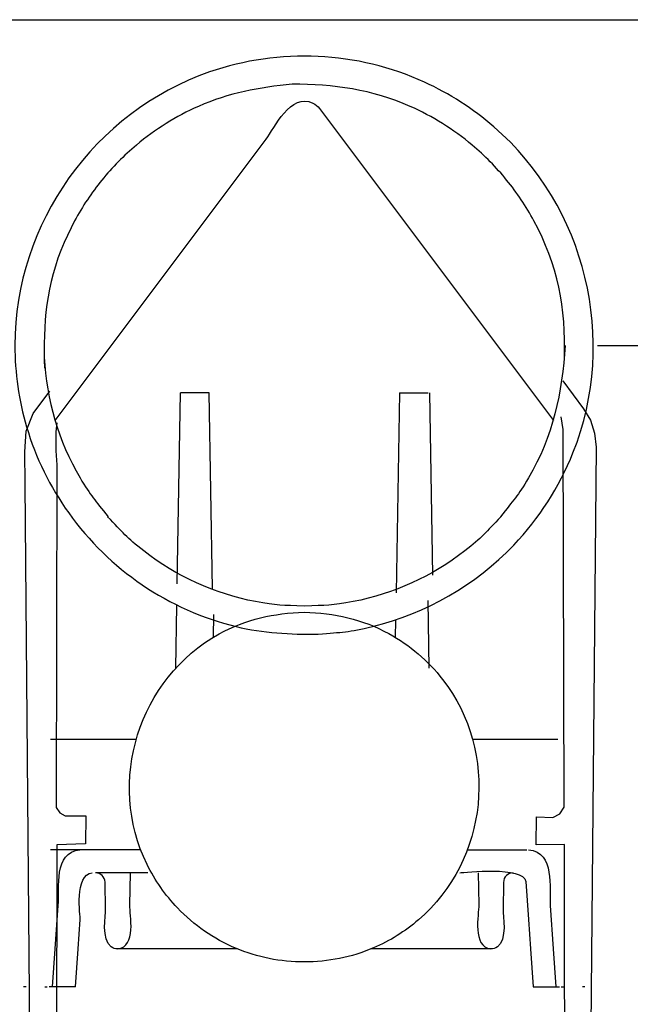
# Model space of a CAD drawing. Extents: x -45.9 to 45.9, y -42.7 to 42.7.
# Drawn here: x -29.2 to -18.9, y 7.7 to 24.3 of the extents above; entities that cross this region are included whole.
import ezdxf
from ezdxf.lldxf.tags import DXFTag

# ---------------------------------------------------------------- set-up
doc = ezdxf.new("R2010")
doc.units = 0
doc.header["$MEASUREMENT"] = 0
doc.layers.add('ILUSTRACE', color=7, linetype='CONTINUOUS')
tags = doc.linetypes.add('NEW_LINE11', pattern=[1, 0.5, -0.5]).pattern_tags.tags
tags[6:7] = [DXFTag(74, 4), DXFTag(75, 0), DXFTag(340, '0'), DXFTag(46, 1.0), DXFTag(50, 0.0), DXFTag(44, 0.0), DXFTag(45, 0.0)]
tags[4:5] = [DXFTag(74, 4), DXFTag(75, 0), DXFTag(340, '0'), DXFTag(46, 1.0), DXFTag(50, 0.0), DXFTag(44, 0.0), DXFTag(45, 0.0)]
tags = doc.linetypes.add('NEW_LINE12', pattern=[1, 0.5, -0.5]).pattern_tags.tags
tags[6:7] = [DXFTag(74, 4), DXFTag(75, 0), DXFTag(340, '0'), DXFTag(46, 1.0), DXFTag(50, 0.0), DXFTag(44, 0.0), DXFTag(45, 0.0)]
tags[4:5] = [DXFTag(74, 4), DXFTag(75, 0), DXFTag(340, '0'), DXFTag(46, 1.0), DXFTag(50, 0.0), DXFTag(44, 0.0), DXFTag(45, 0.0)]
tags = doc.linetypes.add('NEW_LINE15', pattern=[1, 0.5, -0.5]).pattern_tags.tags
tags[6:7] = [DXFTag(74, 4), DXFTag(75, 0), DXFTag(340, '0'), DXFTag(46, 1.0), DXFTag(50, 0.0), DXFTag(44, 0.0), DXFTag(45, 0.0)]
tags[4:5] = [DXFTag(74, 4), DXFTag(75, 0), DXFTag(340, '0'), DXFTag(46, 1.0), DXFTag(50, 0.0), DXFTag(44, 0.0), DXFTag(45, 0.0)]
tags = doc.linetypes.add('NEW_LINE20', pattern=[1, 0.5, -0.5]).pattern_tags.tags
tags[6:7] = [DXFTag(74, 4), DXFTag(75, 0), DXFTag(340, '0'), DXFTag(46, 1.0), DXFTag(50, 0.0), DXFTag(44, 0.0), DXFTag(45, 0.0)]
tags[4:5] = [DXFTag(74, 4), DXFTag(75, 0), DXFTag(340, '0'), DXFTag(46, 1.0), DXFTag(50, 0.0), DXFTag(44, 0.0), DXFTag(45, 0.0)]
tags = doc.linetypes.add('NEW_LINE21', pattern=[1, 0.5, -0.5]).pattern_tags.tags
tags[6:7] = [DXFTag(74, 4), DXFTag(75, 0), DXFTag(340, '0'), DXFTag(46, 1.0), DXFTag(50, 0.0), DXFTag(44, 0.0), DXFTag(45, 0.0)]
tags[4:5] = [DXFTag(74, 4), DXFTag(75, 0), DXFTag(340, '0'), DXFTag(46, 1.0), DXFTag(50, 0.0), DXFTag(44, 0.0), DXFTag(45, 0.0)]
tags = doc.linetypes.add('NEW_LINE22', pattern=[1, 0.5, -0.5]).pattern_tags.tags
tags[6:7] = [DXFTag(74, 4), DXFTag(75, 0), DXFTag(340, '0'), DXFTag(46, 1.0), DXFTag(50, 0.0), DXFTag(44, 0.0), DXFTag(45, 0.0)]
tags[4:5] = [DXFTag(74, 4), DXFTag(75, 0), DXFTag(340, '0'), DXFTag(46, 1.0), DXFTag(50, 0.0), DXFTag(44, 0.0), DXFTag(45, 0.0)]
tags = doc.linetypes.add('NEW_LINE23', pattern=[1, 0.5, -0.5]).pattern_tags.tags
tags[6:7] = [DXFTag(74, 4), DXFTag(75, 0), DXFTag(340, '0'), DXFTag(46, 1.0), DXFTag(50, 0.0), DXFTag(44, 0.0), DXFTag(45, 0.0)]
tags[4:5] = [DXFTag(74, 4), DXFTag(75, 0), DXFTag(340, '0'), DXFTag(46, 1.0), DXFTag(50, 0.0), DXFTag(44, 0.0), DXFTag(45, 0.0)]
tags = doc.linetypes.add('NEW_LINE24', pattern=[1, 0.5, -0.5]).pattern_tags.tags
tags[6:7] = [DXFTag(74, 4), DXFTag(75, 0), DXFTag(340, '0'), DXFTag(46, 1.0), DXFTag(50, 0.0), DXFTag(44, 0.0), DXFTag(45, 0.0)]
tags[4:5] = [DXFTag(74, 4), DXFTag(75, 0), DXFTag(340, '0'), DXFTag(46, 1.0), DXFTag(50, 0.0), DXFTag(44, 0.0), DXFTag(45, 0.0)]
tags = doc.linetypes.add('NEW_LINE25', pattern=[1, 0.5, -0.5]).pattern_tags.tags
tags[6:7] = [DXFTag(74, 4), DXFTag(75, 0), DXFTag(340, '0'), DXFTag(46, 1.0), DXFTag(50, 0.0), DXFTag(44, 0.0), DXFTag(45, 0.0)]
tags[4:5] = [DXFTag(74, 4), DXFTag(75, 0), DXFTag(340, '0'), DXFTag(46, 1.0), DXFTag(50, 0.0), DXFTag(44, 0.0), DXFTag(45, 0.0)]
tags = doc.linetypes.add('NEW_LINE26', pattern=[1, 0.5, -0.5]).pattern_tags.tags
tags[6:7] = [DXFTag(74, 4), DXFTag(75, 0), DXFTag(340, '0'), DXFTag(46, 1.0), DXFTag(50, 0.0), DXFTag(44, 0.0), DXFTag(45, 0.0)]
tags[4:5] = [DXFTag(74, 4), DXFTag(75, 0), DXFTag(340, '0'), DXFTag(46, 1.0), DXFTag(50, 0.0), DXFTag(44, 0.0), DXFTag(45, 0.0)]
tags = doc.linetypes.add('NEW_LINE27', pattern=[1, 0.5, -0.5]).pattern_tags.tags
tags[6:7] = [DXFTag(74, 4), DXFTag(75, 0), DXFTag(340, '0'), DXFTag(46, 1.0), DXFTag(50, 0.0), DXFTag(44, 0.0), DXFTag(45, 0.0)]
tags[4:5] = [DXFTag(74, 4), DXFTag(75, 0), DXFTag(340, '0'), DXFTag(46, 1.0), DXFTag(50, 0.0), DXFTag(44, 0.0), DXFTag(45, 0.0)]
tags = doc.linetypes.add('NEW_LINE28', pattern=[1, 0.5, -0.5]).pattern_tags.tags
tags[6:7] = [DXFTag(74, 4), DXFTag(75, 0), DXFTag(340, '0'), DXFTag(46, 1.0), DXFTag(50, 0.0), DXFTag(44, 0.0), DXFTag(45, 0.0)]
tags[4:5] = [DXFTag(74, 4), DXFTag(75, 0), DXFTag(340, '0'), DXFTag(46, 1.0), DXFTag(50, 0.0), DXFTag(44, 0.0), DXFTag(45, 0.0)]
tags = doc.linetypes.add('NEW_LINE33', pattern=[1, 0.5, -0.5]).pattern_tags.tags
tags[6:7] = [DXFTag(74, 4), DXFTag(75, 0), DXFTag(340, '0'), DXFTag(46, 1.0), DXFTag(50, 0.0), DXFTag(44, 0.0), DXFTag(45, 0.0)]
tags[4:5] = [DXFTag(74, 4), DXFTag(75, 0), DXFTag(340, '0'), DXFTag(46, 1.0), DXFTag(50, 0.0), DXFTag(44, 0.0), DXFTag(45, 0.0)]
tags = doc.linetypes.add('NEW_LINE34', pattern=[1, 0.5, -0.5]).pattern_tags.tags
tags[6:7] = [DXFTag(74, 4), DXFTag(75, 0), DXFTag(340, '0'), DXFTag(46, 1.0), DXFTag(50, 0.0), DXFTag(44, 0.0), DXFTag(45, 0.0)]
tags[4:5] = [DXFTag(74, 4), DXFTag(75, 0), DXFTag(340, '0'), DXFTag(46, 1.0), DXFTag(50, 0.0), DXFTag(44, 0.0), DXFTag(45, 0.0)]
tags = doc.linetypes.add('NEW_LINE35', pattern=[1, 0.5, -0.5]).pattern_tags.tags
tags[6:7] = [DXFTag(74, 4), DXFTag(75, 0), DXFTag(340, '0'), DXFTag(46, 1.0), DXFTag(50, 0.0), DXFTag(44, 0.0), DXFTag(45, 0.0)]
tags[4:5] = [DXFTag(74, 4), DXFTag(75, 0), DXFTag(340, '0'), DXFTag(46, 1.0), DXFTag(50, 0.0), DXFTag(44, 0.0), DXFTag(45, 0.0)]
tags = doc.linetypes.add('NEW_LINE44', pattern=[1, 0.5, -0.5]).pattern_tags.tags
tags[6:7] = [DXFTag(74, 4), DXFTag(75, 0), DXFTag(340, '0'), DXFTag(46, 1.0), DXFTag(50, 0.0), DXFTag(44, 0.0), DXFTag(45, 0.0)]
tags[4:5] = [DXFTag(74, 4), DXFTag(75, 0), DXFTag(340, '0'), DXFTag(46, 1.0), DXFTag(50, 0.0), DXFTag(44, 0.0), DXFTag(45, 0.0)]
tags = doc.linetypes.add('NEW_LINE45', pattern=[1, 0.5, -0.5]).pattern_tags.tags
tags[6:7] = [DXFTag(74, 4), DXFTag(75, 0), DXFTag(340, '0'), DXFTag(46, 1.0), DXFTag(50, 0.0), DXFTag(44, 0.0), DXFTag(45, 0.0)]
tags[4:5] = [DXFTag(74, 4), DXFTag(75, 0), DXFTag(340, '0'), DXFTag(46, 1.0), DXFTag(50, 0.0), DXFTag(44, 0.0), DXFTag(45, 0.0)]
tags = doc.linetypes.add('NEW_LINE46', pattern=[1, 0.5, -0.5]).pattern_tags.tags
tags[6:7] = [DXFTag(74, 4), DXFTag(75, 0), DXFTag(340, '0'), DXFTag(46, 1.0), DXFTag(50, 0.0), DXFTag(44, 0.0), DXFTag(45, 0.0)]
tags[4:5] = [DXFTag(74, 4), DXFTag(75, 0), DXFTag(340, '0'), DXFTag(46, 1.0), DXFTag(50, 0.0), DXFTag(44, 0.0), DXFTag(45, 0.0)]
tags = doc.linetypes.add('NEW_LINE47', pattern=[1, 0.5, -0.5]).pattern_tags.tags
tags[6:7] = [DXFTag(74, 4), DXFTag(75, 0), DXFTag(340, '0'), DXFTag(46, 1.0), DXFTag(50, 0.0), DXFTag(44, 0.0), DXFTag(45, 0.0)]
tags[4:5] = [DXFTag(74, 4), DXFTag(75, 0), DXFTag(340, '0'), DXFTag(46, 1.0), DXFTag(50, 0.0), DXFTag(44, 0.0), DXFTag(45, 0.0)]
tags = doc.linetypes.add('NEW_LINE48', pattern=[1, 0.5, -0.5]).pattern_tags.tags
tags[6:7] = [DXFTag(74, 4), DXFTag(75, 0), DXFTag(340, '0'), DXFTag(46, 1.0), DXFTag(50, 0.0), DXFTag(44, 0.0), DXFTag(45, 0.0)]
tags[4:5] = [DXFTag(74, 4), DXFTag(75, 0), DXFTag(340, '0'), DXFTag(46, 1.0), DXFTag(50, 0.0), DXFTag(44, 0.0), DXFTag(45, 0.0)]
tags = doc.linetypes.add('NEW_LINE49', pattern=[1, 0.5, -0.5]).pattern_tags.tags
tags[6:7] = [DXFTag(74, 4), DXFTag(75, 0), DXFTag(340, '0'), DXFTag(46, 1.0), DXFTag(50, 0.0), DXFTag(44, 0.0), DXFTag(45, 0.0)]
tags[4:5] = [DXFTag(74, 4), DXFTag(75, 0), DXFTag(340, '0'), DXFTag(46, 1.0), DXFTag(50, 0.0), DXFTag(44, 0.0), DXFTag(45, 0.0)]
tags = doc.linetypes.add('NEW_LINE50', pattern=[1, 0.5, -0.5]).pattern_tags.tags
tags[6:7] = [DXFTag(74, 4), DXFTag(75, 0), DXFTag(340, '0'), DXFTag(46, 1.0), DXFTag(50, 0.0), DXFTag(44, 0.0), DXFTag(45, 0.0)]
tags[4:5] = [DXFTag(74, 4), DXFTag(75, 0), DXFTag(340, '0'), DXFTag(46, 1.0), DXFTag(50, 0.0), DXFTag(44, 0.0), DXFTag(45, 0.0)]
tags = doc.linetypes.add('NEW_LINE51', pattern=[1, 0.5, -0.5]).pattern_tags.tags
tags[6:7] = [DXFTag(74, 4), DXFTag(75, 0), DXFTag(340, '0'), DXFTag(46, 1.0), DXFTag(50, 0.0), DXFTag(44, 0.0), DXFTag(45, 0.0)]
tags[4:5] = [DXFTag(74, 4), DXFTag(75, 0), DXFTag(340, '0'), DXFTag(46, 1.0), DXFTag(50, 0.0), DXFTag(44, 0.0), DXFTag(45, 0.0)]
tags = doc.linetypes.add('NEW_LINE52', pattern=[1, 0.5, -0.5]).pattern_tags.tags
tags[6:7] = [DXFTag(74, 4), DXFTag(75, 0), DXFTag(340, '0'), DXFTag(46, 1.0), DXFTag(50, 0.0), DXFTag(44, 0.0), DXFTag(45, 0.0)]
tags[4:5] = [DXFTag(74, 4), DXFTag(75, 0), DXFTag(340, '0'), DXFTag(46, 1.0), DXFTag(50, 0.0), DXFTag(44, 0.0), DXFTag(45, 0.0)]
tags = doc.linetypes.add('NEW_LINE53', pattern=[1, 0.5, -0.5]).pattern_tags.tags
tags[6:7] = [DXFTag(74, 4), DXFTag(75, 0), DXFTag(340, '0'), DXFTag(46, 1.0), DXFTag(50, 0.0), DXFTag(44, 0.0), DXFTag(45, 0.0)]
tags[4:5] = [DXFTag(74, 4), DXFTag(75, 0), DXFTag(340, '0'), DXFTag(46, 1.0), DXFTag(50, 0.0), DXFTag(44, 0.0), DXFTag(45, 0.0)]
tags = doc.linetypes.add('NEW_LINE54', pattern=[1, 0.5, -0.5]).pattern_tags.tags
tags[6:7] = [DXFTag(74, 4), DXFTag(75, 0), DXFTag(340, '0'), DXFTag(46, 1.0), DXFTag(50, 0.0), DXFTag(44, 0.0), DXFTag(45, 0.0)]
tags[4:5] = [DXFTag(74, 4), DXFTag(75, 0), DXFTag(340, '0'), DXFTag(46, 1.0), DXFTag(50, 0.0), DXFTag(44, 0.0), DXFTag(45, 0.0)]
tags = doc.linetypes.add('NEW_LINE55', pattern=[1, 0.5, -0.5]).pattern_tags.tags
tags[6:7] = [DXFTag(74, 4), DXFTag(75, 0), DXFTag(340, '0'), DXFTag(46, 1.0), DXFTag(50, 0.0), DXFTag(44, 0.0), DXFTag(45, 0.0)]
tags[4:5] = [DXFTag(74, 4), DXFTag(75, 0), DXFTag(340, '0'), DXFTag(46, 1.0), DXFTag(50, 0.0), DXFTag(44, 0.0), DXFTag(45, 0.0)]
tags = doc.linetypes.add('NEW_LINE56', pattern=[1, 0.5, -0.5]).pattern_tags.tags
tags[6:7] = [DXFTag(74, 4), DXFTag(75, 0), DXFTag(340, '0'), DXFTag(46, 1.0), DXFTag(50, 0.0), DXFTag(44, 0.0), DXFTag(45, 0.0)]
tags[4:5] = [DXFTag(74, 4), DXFTag(75, 0), DXFTag(340, '0'), DXFTag(46, 1.0), DXFTag(50, 0.0), DXFTag(44, 0.0), DXFTag(45, 0.0)]
tags = doc.linetypes.add('NEW_LINE57', pattern=[1, 0.5, -0.5]).pattern_tags.tags
tags[6:7] = [DXFTag(74, 4), DXFTag(75, 0), DXFTag(340, '0'), DXFTag(46, 1.0), DXFTag(50, 0.0), DXFTag(44, 0.0), DXFTag(45, 0.0)]
tags[4:5] = [DXFTag(74, 4), DXFTag(75, 0), DXFTag(340, '0'), DXFTag(46, 1.0), DXFTag(50, 0.0), DXFTag(44, 0.0), DXFTag(45, 0.0)]
tags = doc.linetypes.add('NEW_LINE58', pattern=[1, 0.5, -0.5]).pattern_tags.tags
tags[6:7] = [DXFTag(74, 4), DXFTag(75, 0), DXFTag(340, '0'), DXFTag(46, 1.0), DXFTag(50, 0.0), DXFTag(44, 0.0), DXFTag(45, 0.0)]
tags[4:5] = [DXFTag(74, 4), DXFTag(75, 0), DXFTag(340, '0'), DXFTag(46, 1.0), DXFTag(50, 0.0), DXFTag(44, 0.0), DXFTag(45, 0.0)]
tags = doc.linetypes.add('NEW_LINE59', pattern=[1, 0.5, -0.5]).pattern_tags.tags
tags[6:7] = [DXFTag(74, 4), DXFTag(75, 0), DXFTag(340, '0'), DXFTag(46, 1.0), DXFTag(50, 0.0), DXFTag(44, 0.0), DXFTag(45, 0.0)]
tags[4:5] = [DXFTag(74, 4), DXFTag(75, 0), DXFTag(340, '0'), DXFTag(46, 1.0), DXFTag(50, 0.0), DXFTag(44, 0.0), DXFTag(45, 0.0)]
tags = doc.linetypes.add('NEW_LINE60', pattern=[1, 0.5, -0.5]).pattern_tags.tags
tags[6:7] = [DXFTag(74, 4), DXFTag(75, 0), DXFTag(340, '0'), DXFTag(46, 1.0), DXFTag(50, 0.0), DXFTag(44, 0.0), DXFTag(45, 0.0)]
tags[4:5] = [DXFTag(74, 4), DXFTag(75, 0), DXFTag(340, '0'), DXFTag(46, 1.0), DXFTag(50, 0.0), DXFTag(44, 0.0), DXFTag(45, 0.0)]
tags = doc.linetypes.add('NEW_LINE61', pattern=[1, 0.5, -0.5]).pattern_tags.tags
tags[6:7] = [DXFTag(74, 4), DXFTag(75, 0), DXFTag(340, '0'), DXFTag(46, 1.0), DXFTag(50, 0.0), DXFTag(44, 0.0), DXFTag(45, 0.0)]
tags[4:5] = [DXFTag(74, 4), DXFTag(75, 0), DXFTag(340, '0'), DXFTag(46, 1.0), DXFTag(50, 0.0), DXFTag(44, 0.0), DXFTag(45, 0.0)]
tags = doc.linetypes.add('NEW_LINE62', pattern=[1, 0.5, -0.5]).pattern_tags.tags
tags[6:7] = [DXFTag(74, 4), DXFTag(75, 0), DXFTag(340, '0'), DXFTag(46, 1.0), DXFTag(50, 0.0), DXFTag(44, 0.0), DXFTag(45, 0.0)]
tags[4:5] = [DXFTag(74, 4), DXFTag(75, 0), DXFTag(340, '0'), DXFTag(46, 1.0), DXFTag(50, 0.0), DXFTag(44, 0.0), DXFTag(45, 0.0)]
tags = doc.linetypes.add('NEW_LINE63', pattern=[1, 0.5, -0.5]).pattern_tags.tags
tags[6:7] = [DXFTag(74, 4), DXFTag(75, 0), DXFTag(340, '0'), DXFTag(46, 1.0), DXFTag(50, 0.0), DXFTag(44, 0.0), DXFTag(45, 0.0)]
tags[4:5] = [DXFTag(74, 4), DXFTag(75, 0), DXFTag(340, '0'), DXFTag(46, 1.0), DXFTag(50, 0.0), DXFTag(44, 0.0), DXFTag(45, 0.0)]
tags = doc.linetypes.add('NEW_LINE64', pattern=[1, 0.5, -0.5]).pattern_tags.tags
tags[6:7] = [DXFTag(74, 4), DXFTag(75, 0), DXFTag(340, '0'), DXFTag(46, 1.0), DXFTag(50, 0.0), DXFTag(44, 0.0), DXFTag(45, 0.0)]
tags[4:5] = [DXFTag(74, 4), DXFTag(75, 0), DXFTag(340, '0'), DXFTag(46, 1.0), DXFTag(50, 0.0), DXFTag(44, 0.0), DXFTag(45, 0.0)]
tags = doc.linetypes.add('NEW_LINE75', pattern=[1, 0.5, -0.5]).pattern_tags.tags
tags[6:7] = [DXFTag(74, 4), DXFTag(75, 0), DXFTag(340, '0'), DXFTag(46, 1.0), DXFTag(50, 0.0), DXFTag(44, 0.0), DXFTag(45, 0.0)]
tags[4:5] = [DXFTag(74, 4), DXFTag(75, 0), DXFTag(340, '0'), DXFTag(46, 1.0), DXFTag(50, 0.0), DXFTag(44, 0.0), DXFTag(45, 0.0)]
tags = doc.linetypes.add('NEW_LINE76', pattern=[1, 0.5, -0.5]).pattern_tags.tags
tags[6:7] = [DXFTag(74, 4), DXFTag(75, 0), DXFTag(340, '0'), DXFTag(46, 1.0), DXFTag(50, 0.0), DXFTag(44, 0.0), DXFTag(45, 0.0)]
tags[4:5] = [DXFTag(74, 4), DXFTag(75, 0), DXFTag(340, '0'), DXFTag(46, 1.0), DXFTag(50, 0.0), DXFTag(44, 0.0), DXFTag(45, 0.0)]
tags = doc.linetypes.add('NEW_LINE77', pattern=[1, 0.5, -0.5]).pattern_tags.tags
tags[6:7] = [DXFTag(74, 4), DXFTag(75, 0), DXFTag(340, '0'), DXFTag(46, 1.0), DXFTag(50, 0.0), DXFTag(44, 0.0), DXFTag(45, 0.0)]
tags[4:5] = [DXFTag(74, 4), DXFTag(75, 0), DXFTag(340, '0'), DXFTag(46, 1.0), DXFTag(50, 0.0), DXFTag(44, 0.0), DXFTag(45, 0.0)]

msp = doc.modelspace()

# ---------------------------------------------------------------- linework, layer by layer
at = {"layer": 'ILUSTRACE', "color": 250}
for points in [[(-34.0538, 24.2605), (-34.0538, 24.2605), (-14.8465, 24.2605), (-14.8465, 24.2605)], [(-28.2476, 20.8807), (-28.2476, 20.8807), (-28.4258, 20.5118), (-28.4258, 20.5118)], [(-28.4258, 20.5118), (-28.7284, 19.8038), (-28.7813, 19.1539), (-28.7534, 18.398)], [(-26.5251, 14.7738), (-26.5251, 14.7738), (-26.4689, 17.9844), (-26.4689, 17.9844)], [(-25.9888, 17.9844), (-25.9888, 17.9844), (-26.4689, 17.9844), (-26.4689, 17.9844)], [(-25.9314, 14.691), (-25.9314, 14.691), (-25.9888, 17.9844), (-25.9888, 17.9844)], [(-22.7875, 17.9844), (-22.7875, 17.9844), (-22.8462, 14.6249), (-22.8462, 14.6249)], [(-22.7875, 17.9844), (-22.7875, 17.9844), (-22.3072, 17.9844), (-22.3072, 17.9844)], [(-22.2264, 14.9226), (-22.2264, 14.9226), (-22.2799, 17.9844), (-22.2799, 17.9844)]]:
    msp.add_open_spline(points, degree=3, dxfattribs=at)
for points, knots in [([(-28.3465, 15.9659), (-28.6617, 16.4083), (-28.9024, 16.8916), (-29.0558, 17.4141), (-29.0558, 17.4141), (-29.1863, 17.8583), (-29.2529, 18.3212), (-29.2529, 18.7841), (-29.2529, 18.7841), (-29.2529, 20.8341), (-27.9172, 22.7107), (-25.9797, 23.3811), (-25.9797, 23.3811), (-25.396, 23.5831), (-24.7746, 23.6728), (-24.1574, 23.6433), (-24.1574, 23.6433), (-23.5403, 23.6139), (-22.9298, 23.4662), (-22.3679, 23.2095), (-22.3679, 23.2095), (-21.9462, 23.0167), (-21.5528, 22.7638), (-21.2024, 22.4602), (-21.2024, 22.4602), (-19.6526, 21.1177), (-19.1104, 18.8794), (-19.8721, 16.9761), (-19.8721, 16.9761), (-20.1016, 16.4026), (-20.4414, 15.8743), (-20.8679, 15.427), (-20.8679, 15.427), (-21.5083, 14.7551), (-22.3398, 14.2755), (-23.242, 14.0566), (-23.242, 14.0566), (-23.6413, 13.9597), (-23.749, 13.9642), (-24.1574, 13.9251), (-24.1574, 13.9251), (-24.6277, 13.9251), (-25.0747, 13.9451), (-25.5346, 14.0566), (-25.5346, 14.0566), (-26.6709, 14.3324), (-27.6693, 15.0155), (-28.3465, 15.9659)], [0, 0, 0, 0, 0.0769231, 0.0769231, 0.0769231, 0.0769231, 0.1538462, 0.1538462, 0.1538462, 0.1538462, 0.2307692, 0.2307692, 0.2307692, 0.2307692, 0.3076923, 0.3076923, 0.3076923, 0.3076923, 0.3846154, 0.3846154, 0.3846154, 0.3846154, 0.4615385, 0.4615385, 0.4615385, 0.4615385, 0.5384615, 0.5384615, 0.5384615, 0.5384615, 0.6153846, 0.6153846, 0.6153846, 0.6153846, 0.6923077, 0.6923077, 0.6923077, 0.6923077, 0.7692308, 0.7692308, 0.7692308, 0.7692308, 0.8461538, 0.8461538, 0.8461538, 0.8461538, 1, 1, 1, 1]), ([(-20.016, 18.5824), (-19.988, 19.398), (-20.1309, 20.1467), (-20.5291, 20.8807), (-20.5291, 20.8807), (-20.66, 21.1224), (-20.8131, 21.351), (-20.987, 21.564), (-20.987, 21.564), (-21.1614, 21.7782), (-21.3552, 21.9745), (-21.5667, 22.1522), (-21.5667, 22.1522), (-21.8813, 22.4164), (-22.2331, 22.636), (-22.6086, 22.8027), (-22.6086, 22.8027), (-23.2468, 23.0857), (-23.9002, 23.1752), (-24.5917, 23.1752), (-24.5917, 23.1752), (-25.1414, 23.1241), (-25.6593, 23.0283), (-26.1679, 22.8027), (-26.1679, 22.8027), (-26.5435, 22.636), (-26.8954, 22.4164), (-27.21, 22.1522), (-27.21, 22.1522), (-27.4216, 21.9745), (-27.6151, 21.7782), (-27.7896, 21.564), (-27.7896, 21.564), (-27.9634, 21.351), (-28.1164, 21.1224), (-28.2476, 20.8807)], [0, 0, 0, 0, 0.1, 0.1, 0.1, 0.1, 0.2, 0.2, 0.2, 0.2, 0.3, 0.3, 0.3, 0.3, 0.4, 0.4, 0.4, 0.4, 0.5, 0.5, 0.5, 0.5, 0.6, 0.6, 0.6, 0.6, 0.7, 0.7, 0.7, 0.7, 0.8, 0.8, 0.8, 0.8, 1, 1, 1, 1]), ([(-25.0285, 22.2523), (-24.8963, 22.4286), (-24.6143, 23.0435), (-24.245, 22.8587), (-24.245, 22.8587), (-24.2005, 22.8365), (-24.1622, 22.804), (-24.1323, 22.7644)], [0, 0, 0, 0, 0.3333333, 0.3333333, 0.3333333, 0.3333333, 1, 1, 1, 1]), ([(-24.1323, 22.7644), (-24.1323, 22.7644), (-23.748, 22.2523), (-23.748, 22.2523), (-23.748, 22.2523), (-23.748, 22.2523), (-20.5853, 18.0354), (-20.5853, 18.0354), (-20.5853, 18.0354), (-20.5853, 18.0354), (-20.2012, 17.5232), (-20.2012, 17.5232)], [0, 0, 0, 0, 0.25, 0.25, 0.25, 0.25, 0.5, 0.5, 0.5, 0.5, 1, 1, 1, 1]), ([(-28.5753, 17.5232), (-28.5753, 17.5232), (-28.1912, 18.0354), (-28.1912, 18.0354), (-28.1912, 18.0354), (-28.1912, 18.0354), (-25.0285, 22.2523), (-25.0285, 22.2523)], [0, 0, 0, 0, 0.3333333, 0.3333333, 0.3333333, 0.3333333, 1, 1, 1, 1]), ([(-20.0062, 18.7841), (-20.0483, 17.9925), (-20.2123, 17.2472), (-20.6192, 16.5572), (-20.6192, 16.5572), (-20.8017, 16.2474), (-20.8682, 16.1837), (-21.091, 15.9031)], [0, 0, 0, 0, 0.3333333, 0.3333333, 0.3333333, 0.3333333, 1, 1, 1, 1]), ([(-19.4613, 18.7841), (-19.4613, 18.7841), (-18.8048, 18.7841), (-18.8048, 18.7841), (-18.8048, 18.7841), (-18.8048, 18.7841), (-11.5646, 18.7841), (-11.5646, 18.7841)], [0, 0, 0, 0, 0.3333333, 0.3333333, 0.3333333, 0.3333333, 1, 1, 1, 1]), ([(-28.7603, 18.5825), (-28.7175, 17.8676), (-28.5225, 17.1762), (-28.1574, 16.5573), (-28.1574, 16.5573), (-27.9748, 16.2474), (-27.9088, 16.1843), (-27.6856, 15.9031)], [0, 0, 0, 0, 0.3333333, 0.3333333, 0.3333333, 0.3333333, 1, 1, 1, 1]), ([(-21.0835, 15.9031), (-21.3414, 15.634), (-21.3969, 15.5566), (-21.6913, 15.3264), (-21.6913, 15.3264), (-22.2378, 14.8996), (-22.8846, 14.6059), (-23.5655, 14.4756), (-23.5655, 14.4756), (-23.9274, 14.4063), (-24.0221, 14.4149), (-24.3883, 14.3976), (-24.3883, 14.3976), (-24.7545, 14.4149), (-24.849, 14.4063), (-25.2109, 14.4756), (-25.2109, 14.4756), (-25.892, 14.6059), (-26.539, 14.8996), (-27.0851, 15.3264), (-27.0851, 15.3264), (-27.3797, 15.5566), (-27.4353, 15.634), (-27.693, 15.9031)], [0, 0, 0, 0, 0.1428571, 0.1428571, 0.1428571, 0.1428571, 0.2857143, 0.2857143, 0.2857143, 0.2857143, 0.4285714, 0.4285714, 0.4285714, 0.4285714, 0.5714286, 0.5714286, 0.5714286, 0.5714286, 0.7142857, 0.7142857, 0.7142857, 0.7142857, 1, 1, 1, 1])]:
    msp.add_open_spline(points, degree=3, knots=knots, dxfattribs=at)
at = {"layer": 'ILUSTRACE', "color": 250, "linetype": 'NEW_LINE12'}
msp.add_open_spline([(-20.0432, 18.1863), (-20.0432, 18.1863), (-19.6945, 17.7191), (-19.6945, 17.7191), (-19.6945, 17.7191), (-19.6945, 17.7191), (-19.5788, 17.5248), (-19.5788, 17.5248), (-19.5788, 17.5248), (-19.5788, 17.5248), (-19.5085, 17.3057), (-19.5085, 17.3057), (-19.5085, 17.3057), (-19.5085, 17.3057), (-19.4837, 17.0701), (-19.4837, 17.0701), (-19.4837, 17.0701), (-19.4837, 17.0701), (-19.6405, -0.0083), (-19.6405, -0.0083), (-19.6405, -0.0083), (-19.6405, -0.0083), (-20.0043, -0.0166), (-20.0043, -0.0166), (-20.0043, -0.0166), (-20.0043, -0.0166), (-20.0125, 10.3921), (-20.0125, 10.3921), (-20.0125, 10.3921), (-20.0125, 10.3921), (-20.492, 10.3839), (-20.492, 10.3839), (-20.492, 10.3839), (-20.492, 10.3839), (-20.4837, 10.8551), (-20.4837, 10.8551), (-20.4837, 10.8551), (-20.4837, 10.8551), (-20.2109, 10.8469), (-20.2109, 10.8469), (-20.2109, 10.8469), (-20.2109, 10.8469), (-20.0951, 10.9048), (-20.0951, 10.9048), (-20.0951, 10.9048), (-20.0951, 10.9048), (-20.0207, 11.0205), (-20.0207, 11.0205), (-20.0207, 11.0205), (-20.0207, 11.0205), (-20.0372, 17.3705), (-20.0372, 17.3705), (-20.0372, 17.3705), (-20.0372, 17.3705), (-20.0703, 17.5813), (-20.0703, 17.5813)], degree=3, knots=[0, 0, 0, 0, 0.0666667, 0.0666667, 0.0666667, 0.0666667, 0.1333333, 0.1333333, 0.1333333, 0.1333333, 0.2, 0.2, 0.2, 0.2, 0.2666667, 0.2666667, 0.2666667, 0.2666667, 0.3333333, 0.3333333, 0.3333333, 0.3333333, 0.4, 0.4, 0.4, 0.4, 0.4666667, 0.4666667, 0.4666667, 0.4666667, 0.5333333, 0.5333333, 0.5333333, 0.5333333, 0.6, 0.6, 0.6, 0.6, 0.6666667, 0.6666667, 0.6666667, 0.6666667, 0.7333333, 0.7333333, 0.7333333, 0.7333333, 0.8, 0.8, 0.8, 0.8, 0.8666667, 0.8666667, 0.8666667, 0.8666667, 1, 1, 1, 1], dxfattribs=at)
at = {"layer": 'ILUSTRACE', "color": 250, "linetype": 'NEW_LINE11'}
msp.add_open_spline([(-28.5452, 17.4819), (-28.5452, 17.4819), (-28.5658, 17.333), (-28.5658, 17.333), (-28.5658, 17.333), (-28.5658, 17.333), (-28.5658, 17.0106), (-28.5658, 17.0106), (-28.5658, 17.0106), (-28.5658, 17.0106), (-28.5452, 16.7749), (-28.5452, 16.7749), (-28.5452, 16.7749), (-28.5452, 16.7749), (-28.5575, 11.0159), (-28.5575, 11.0159), (-28.5575, 11.0159), (-28.5575, 11.0159), (-28.4996, 10.9208), (-28.4996, 10.9208), (-28.4996, 10.9208), (-28.4996, 10.9208), (-28.4086, 10.8753), (-28.4086, 10.8753), (-28.4086, 10.8753), (-28.4086, 10.8753), (-28.0614, 10.8753), (-28.0614, 10.8753), (-28.0614, 10.8753), (-28.0614, 10.8753), (-28.0655, 10.3999), (-28.0655, 10.3999), (-28.0655, 10.3999), (-28.0655, 10.3999), (-28.5492, 10.3875), (-28.5492, 10.3875), (-28.5492, 10.3875), (-28.5492, 10.3875), (-28.5616, -0.0016), (-28.5616, -0.0016), (-28.5616, -0.0016), (-28.5616, -0.0016), (-28.9373, -0.0088), (-28.9373, -0.0088), (-28.9373, -0.0088), (-28.9373, -0.0088), (-28.9427, 0.6315), (-28.9427, 0.6315), (-28.9427, 0.6315), (-28.9427, 0.6315), (-29.0773, 16.4584), (-29.0773, 16.4584), (-29.0773, 16.4584), (-29.0773, 16.4584), (-29.0873, 16.996), (-29.0873, 16.996), (-29.0873, 16.996), (-29.0873, 16.996), (-29.0625, 17.3433), (-29.0625, 17.3433), (-29.0625, 17.3433), (-29.0625, 17.3433), (-28.9467, 17.6409), (-28.9467, 17.6409), (-28.9467, 17.6409), (-28.9467, 17.6409), (-28.6656, 18.013), (-28.6656, 18.013)], degree=3, knots=[0, 0, 0, 0, 0.0555556, 0.0555556, 0.0555556, 0.0555556, 0.1111111, 0.1111111, 0.1111111, 0.1111111, 0.1666667, 0.1666667, 0.1666667, 0.1666667, 0.2222222, 0.2222222, 0.2222222, 0.2222222, 0.2777778, 0.2777778, 0.2777778, 0.2777778, 0.3333333, 0.3333333, 0.3333333, 0.3333333, 0.3888889, 0.3888889, 0.3888889, 0.3888889, 0.4444444, 0.4444444, 0.4444444, 0.4444444, 0.5, 0.5, 0.5, 0.5, 0.5555556, 0.5555556, 0.5555556, 0.5555556, 0.6111111, 0.6111111, 0.6111111, 0.6111111, 0.6666667, 0.6666667, 0.6666667, 0.6666667, 0.7222222, 0.7222222, 0.7222222, 0.7222222, 0.7777778, 0.7777778, 0.7777778, 0.7777778, 0.8333333, 0.8333333, 0.8333333, 0.8333333, 0.8888889, 0.8888889, 0.8888889, 0.8888889, 1, 1, 1, 1], dxfattribs=at)
at = {"layer": 'ILUSTRACE', "color": 250, "linetype": 'NEW_LINE77'}
msp.add_open_spline([(-26.5499, 13.3554), (-26.5499, 13.3554), (-26.5314, 14.41), (-26.5314, 14.41)], degree=3, dxfattribs=at)
at = {"layer": 'ILUSTRACE', "color": 250, "linetype": 'NEW_LINE75'}
msp.add_open_spline([(-22.2873, 13.3549), (-22.2873, 13.3549), (-22.3072, 14.4926), (-22.3072, 14.4926)], degree=3, dxfattribs=at)
at = {"layer": 'ILUSTRACE', "color": 250, "linetype": 'NEW_LINE15'}
msp.add_open_spline([(-24.3882, 14.299), (-24.8962, 14.2797), (-25.3694, 14.1817), (-25.8185, 13.932), (-25.8185, 13.932), (-27.173, 13.1798), (-27.7149, 11.4452), (-27.0299, 10.0555), (-27.0299, 10.0555), (-26.8979, 9.7874), (-26.7247, 9.5398), (-26.5184, 9.3236), (-26.5184, 9.3236), (-26.2431, 9.0353), (-25.9092, 8.8041), (-25.5425, 8.6478), (-25.5425, 8.6478), (-25.1758, 8.4918), (-24.7859, 8.4154), (-24.3882, 8.416), (-24.3882, 8.416), (-23.9869, 8.4167), (-23.5953, 8.4925), (-23.2259, 8.6515), (-23.2259, 8.6515), (-22.9512, 8.7694), (-22.6949, 8.9292), (-22.4684, 9.124), (-22.4684, 9.124), (-21.2934, 10.1339), (-21.112, 11.9421), (-22.0629, 13.1653), (-22.0629, 13.1653), (-22.3077, 13.4801), (-22.6162, 13.7437), (-22.9653, 13.9363), (-22.9653, 13.9363), (-23.4121, 14.1827), (-23.8833, 14.2806), (-24.3882, 14.299)], degree=3, knots=[0, 0, 0, 0, 0.0909091, 0.0909091, 0.0909091, 0.0909091, 0.1818182, 0.1818182, 0.1818182, 0.1818182, 0.2727273, 0.2727273, 0.2727273, 0.2727273, 0.3636364, 0.3636364, 0.3636364, 0.3636364, 0.4545455, 0.4545455, 0.4545455, 0.4545455, 0.5454545, 0.5454545, 0.5454545, 0.5454545, 0.6363636, 0.6363636, 0.6363636, 0.6363636, 0.7272727, 0.7272727, 0.7272727, 0.7272727, 0.8181818, 0.8181818, 0.8181818, 0.8181818, 1, 1, 1, 1], dxfattribs=at)
at = {"layer": 'ILUSTRACE', "color": 250, "linetype": 'NEW_LINE33'}
msp.add_open_spline([(-25.9164, 13.8706), (-25.9164, 13.8706), (-25.9096, 14.2611), (-25.9096, 14.2611)], degree=3, dxfattribs=at)
at = {"layer": 'ILUSTRACE', "color": 250, "linetype": 'NEW_LINE76'}
msp.add_open_spline([(-22.8543, 14.1619), (-22.8543, 14.1619), (-22.8594, 13.8706), (-22.8594, 13.8706)], degree=3, dxfattribs=at)
at = {"layer": 'ILUSTRACE', "color": 250, "linetype": 'NEW_LINE34'}
msp.add_open_spline([(-27.2198, 12.1579), (-27.2198, 12.1579), (-28.6511, 12.1579), (-28.6511, 12.1579)], degree=3, dxfattribs=at)
at = {"layer": 'ILUSTRACE', "color": 250, "linetype": 'NEW_LINE35'}
msp.add_open_spline([(-20.1252, 12.1579), (-20.1252, 12.1579), (-21.5562, 12.1579), (-21.5562, 12.1579)], degree=3, dxfattribs=at)
at = {"layer": 'ILUSTRACE', "color": 250, "linetype": 'NEW_LINE20'}
msp.add_open_spline([(-27.1358, 10.3011), (-27.1358, 10.3011), (-28.6517, 10.3011), (-28.6517, 10.3011)], degree=3, dxfattribs=at)
at = {"layer": 'ILUSTRACE', "color": 250, "linetype": 'NEW_LINE45'}
msp.add_open_spline([(-28.5225, 9.3645), (-28.5023, 9.6549), (-28.6034, 10.2635), (-28.1587, 10.3011)], degree=3, dxfattribs=at)
at = {"layer": 'ILUSTRACE', "color": 250, "linetype": 'NEW_LINE25'}
msp.add_open_spline([(-21.6408, 10.3011), (-21.6408, 10.3011), (-21.4428, 10.3011), (-21.4428, 10.3011)], degree=3, dxfattribs=at)
at = {"layer": 'ILUSTRACE', "color": 250, "linetype": 'NEW_LINE52'}
msp.add_open_spline([(-21.4428, 10.3011), (-21.4368, 10.305), (-20.6532, 10.3011), (-20.6466, 10.3011)], degree=3, dxfattribs=at)
at = {"layer": 'ILUSTRACE', "color": 250, "linetype": 'NEW_LINE55'}
msp.add_open_spline([(-20.6175, 10.3011), (-20.1727, 10.2635), (-20.2739, 9.6549), (-20.2537, 9.3645)], degree=3, dxfattribs=at)
at = {"layer": 'ILUSTRACE', "color": 250, "linetype": 'NEW_LINE53'}
msp.add_open_spline([(-21.7755, 9.9169), (-21.6974, 9.9169), (-20.7004, 10.0376), (-20.666, 9.768)], degree=3, dxfattribs=at)
at = {"layer": 'ILUSTRACE', "color": 250, "linetype": 'NEW_LINE64'}
msp.add_open_spline([(-28.155, 9.1294), (-28.1514, 9.1815), (-28.258, 9.887), (-27.9507, 9.9169)], degree=3, dxfattribs=at)
at = {"layer": 'ILUSTRACE', "color": 250, "linetype": 'NEW_LINE21'}
msp.add_open_spline([(-27.0178, 9.9169), (-27.0178, 9.9169), (-27.8979, 9.9169), (-27.8979, 9.9169)], degree=3, dxfattribs=at)
at = {"layer": 'ILUSTRACE', "color": 250, "linetype": 'NEW_LINE49'}
msp.add_open_spline([(-27.7372, 9.7597), (-27.7393, 9.8521), (-27.811, 9.9086), (-27.8971, 9.9169)], degree=3, dxfattribs=at)
at = {"layer": 'ILUSTRACE', "color": 250, "linetype": 'NEW_LINE51'}
msp.add_open_spline([(-27.3205, 9.3697), (-27.3205, 9.3697), (-27.3111, 9.9169), (-27.3111, 9.9169)], degree=3, dxfattribs=at)
at = {"layer": 'ILUSTRACE', "color": 250, "linetype": 'NEW_LINE61'}
msp.add_open_spline([(-21.4652, 9.9169), (-21.4652, 9.9169), (-21.4558, 9.3758), (-21.4558, 9.3758)], degree=3, dxfattribs=at)
at = {"layer": 'ILUSTRACE', "color": 250, "linetype": 'NEW_LINE57'}
msp.add_open_spline([(-20.8791, 9.9169), (-20.9687, 9.9082), (-21.0377, 9.8493), (-21.0393, 9.7547)], degree=3, dxfattribs=at)
at = {"layer": 'ILUSTRACE', "color": 250, "linetype": 'NEW_LINE48'}
msp.add_open_spline([(-27.7291, 9.2966), (-27.7291, 9.2966), (-27.7372, 9.7597), (-27.7372, 9.7597)], degree=3, dxfattribs=at)
at = {"layer": 'ILUSTRACE', "color": 250, "linetype": 'NEW_LINE58'}
msp.add_open_spline([(-21.0393, 9.7547), (-21.0393, 9.7547), (-21.0474, 9.2917), (-21.0474, 9.2917)], degree=3, dxfattribs=at)
at = {"layer": 'ILUSTRACE', "color": 250, "linetype": 'NEW_LINE54'}
msp.add_open_spline([(-20.6659, 9.768), (-20.6659, 9.768), (-20.6212, 9.1294), (-20.6212, 9.1294), (-20.6212, 9.1294), (-20.6212, 9.1294), (-20.5866, 8.6348), (-20.5866, 8.6348), (-20.5866, 8.6348), (-20.5866, 8.6348), (-20.542, 7.9962), (-20.542, 7.9962)], degree=3, knots=[0, 0, 0, 0, 0.25, 0.25, 0.25, 0.25, 0.5, 0.5, 0.5, 0.5, 1, 1, 1, 1], dxfattribs=at)
at = {"layer": 'ILUSTRACE', "color": 250, "linetype": 'NEW_LINE44'}
msp.add_open_spline([(-28.6185, 7.9962), (-28.6185, 7.9962), (-28.5736, 8.6348), (-28.5736, 8.6348), (-28.5736, 8.6348), (-28.5736, 8.6348), (-28.5225, 9.3645), (-28.5225, 9.3645)], degree=3, knots=[0, 0, 0, 0, 0.3333333, 0.3333333, 0.3333333, 0.3333333, 1, 1, 1, 1], dxfattribs=at)
at = {"layer": 'ILUSTRACE', "color": 250, "linetype": 'NEW_LINE47'}
msp.add_open_spline([(-27.5251, 8.6364), (-27.5635, 8.6365), (-27.6009, 8.6476), (-27.633, 8.6685), (-27.633, 8.6685), (-27.8018, 8.7796), (-27.7276, 9.2169), (-27.7291, 9.2966)], degree=3, knots=[0, 0, 0, 0, 0.3333333, 0.3333333, 0.3333333, 0.3333333, 1, 1, 1, 1], dxfattribs=at)
at = {"layer": 'ILUSTRACE', "color": 250, "linetype": 'NEW_LINE50'}
msp.add_open_spline([(-27.5251, 8.6364), (-27.2023, 8.6684), (-27.3234, 9.2063), (-27.3205, 9.3697)], degree=3, dxfattribs=at)
at = {"layer": 'ILUSTRACE', "color": 250, "linetype": 'NEW_LINE62'}
msp.add_open_spline([(-21.4558, 9.3758), (-21.4531, 9.2179), (-21.5725, 8.6683), (-21.251, 8.6364)], degree=3, dxfattribs=at)
at = {"layer": 'ILUSTRACE', "color": 250, "linetype": 'NEW_LINE59'}
msp.add_open_spline([(-21.0474, 9.2917), (-21.0489, 9.2072), (-20.9713, 8.7818), (-21.1435, 8.6685), (-21.1435, 8.6685), (-21.1755, 8.6476), (-21.2129, 8.6365), (-21.251, 8.6364)], degree=3, knots=[0, 0, 0, 0, 0.3333333, 0.3333333, 0.3333333, 0.3333333, 1, 1, 1, 1], dxfattribs=at)
at = {"layer": 'ILUSTRACE', "color": 250, "linetype": 'NEW_LINE56'}
msp.add_open_spline([(-20.2537, 9.3645), (-20.2537, 9.3645), (-20.2027, 8.6348), (-20.2027, 8.6348), (-20.2027, 8.6348), (-20.2027, 8.6348), (-20.158, 7.9962), (-20.158, 7.9962)], degree=3, knots=[0, 0, 0, 0, 0.3333333, 0.3333333, 0.3333333, 0.3333333, 1, 1, 1, 1], dxfattribs=at)
at = {"layer": 'ILUSTRACE', "color": 250, "linetype": 'NEW_LINE63'}
msp.add_open_spline([(-28.2342, 7.9962), (-28.2342, 7.9962), (-28.1896, 8.6348), (-28.1896, 8.6348), (-28.1896, 8.6348), (-28.1896, 8.6348), (-28.155, 9.1294), (-28.155, 9.1294)], degree=3, knots=[0, 0, 0, 0, 0.3333333, 0.3333333, 0.3333333, 0.3333333, 1, 1, 1, 1], dxfattribs=at)
at = {"layer": 'ILUSTRACE', "color": 250, "linetype": 'NEW_LINE46'}
msp.add_open_spline([(-25.5111, 8.6364), (-25.5111, 8.6364), (-26.1513, 8.6364), (-26.1513, 8.6364), (-26.1513, 8.6364), (-26.1513, 8.6364), (-26.8849, 8.6364), (-26.8849, 8.6364), (-26.8849, 8.6364), (-26.8849, 8.6364), (-27.5251, 8.6364), (-27.5251, 8.6364)], degree=3, knots=[0, 0, 0, 0, 0.25, 0.25, 0.25, 0.25, 0.5, 0.5, 0.5, 0.5, 1, 1, 1, 1], dxfattribs=at)
at = {"layer": 'ILUSTRACE', "color": 250, "linetype": 'NEW_LINE60'}
msp.add_open_spline([(-21.251, 8.6364), (-21.251, 8.6364), (-21.8913, 8.6364), (-21.8913, 8.6364), (-21.8913, 8.6364), (-21.8913, 8.6364), (-22.6258, 8.6364), (-22.6258, 8.6364), (-22.6258, 8.6364), (-22.6258, 8.6364), (-23.2662, 8.6364), (-23.2662, 8.6364)], degree=3, knots=[0, 0, 0, 0, 0.25, 0.25, 0.25, 0.25, 0.5, 0.5, 0.5, 0.5, 1, 1, 1, 1], dxfattribs=at)
at = {"layer": 'ILUSTRACE', "color": 250, "linetype": 'NEW_LINE27'}
msp.add_open_spline([(-29.0625, 7.9962), (-29.0625, 7.9962), (-29.1049, 7.9962), (-29.1049, 7.9962)], degree=3, dxfattribs=at)
at = {"layer": 'ILUSTRACE', "color": 250, "linetype": 'NEW_LINE28'}
msp.add_open_spline([(-28.7517, 7.9962), (-28.7517, 7.9962), (-28.7074, 7.9962), (-28.7074, 7.9962)], degree=3, dxfattribs=at)
at = {"layer": 'ILUSTRACE', "color": 250, "linetype": 'NEW_LINE26'}
msp.add_open_spline([(-28.2342, 7.9962), (-28.2342, 7.9962), (-28.6777, 7.9962), (-28.6777, 7.9962)], degree=3, dxfattribs=at)
at = {"layer": 'ILUSTRACE', "color": 250, "linetype": 'NEW_LINE23'}
msp.add_open_spline([(-20.542, 7.9962), (-20.542, 7.9962), (-20.0985, 7.9962), (-20.0985, 7.9962)], degree=3, dxfattribs=at)
at = {"layer": 'ILUSTRACE', "color": 250, "linetype": 'NEW_LINE22'}
msp.add_open_spline([(-20.069, 7.9962), (-20.069, 7.9962), (-20.0245, 7.9962), (-20.0245, 7.9962)], degree=3, dxfattribs=at)
at = {"layer": 'ILUSTRACE', "color": 250, "linetype": 'NEW_LINE24'}
msp.add_open_spline([(-19.6715, 7.9962), (-19.6715, 7.9962), (-19.7139, 7.9962), (-19.7139, 7.9962)], degree=3, dxfattribs=at)

doc.saveas('drawing.dxf')
